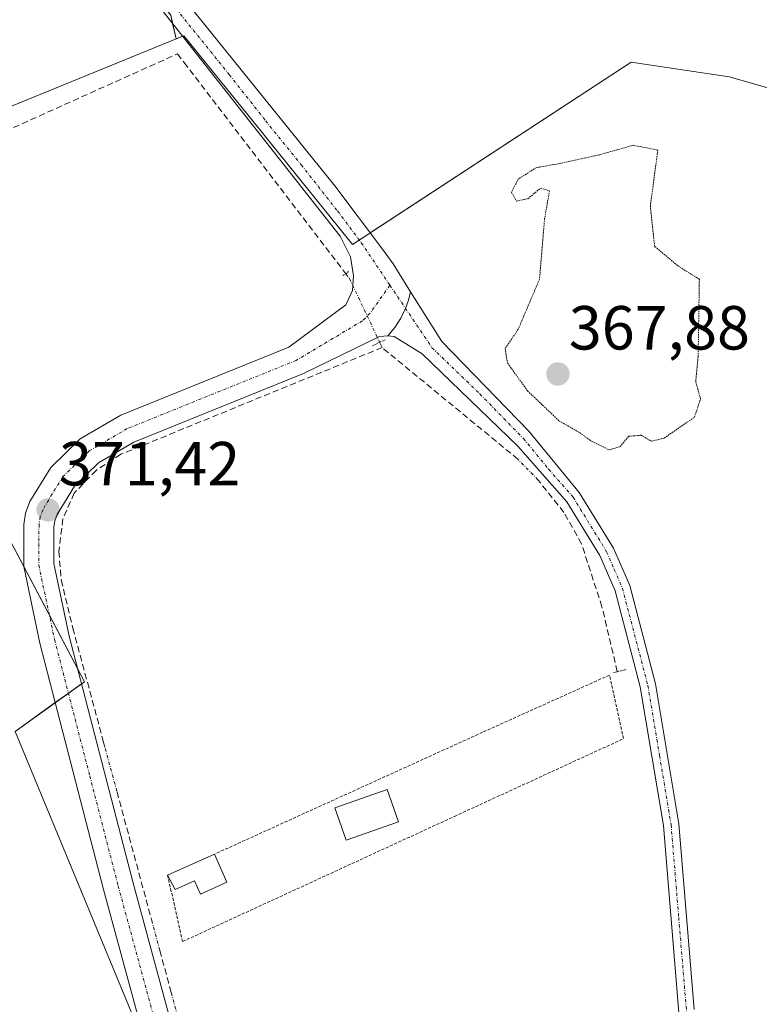
# Model space of a CAD drawing. Units: metres. Extents: x 611298 to 614766, y 4701562 to 4703930.
# Drawn here: x 612292 to 612411, y 4702730 to 4702888 of the extents above; entities that cross this region are included whole.
import ezdxf
from ezdxf.enums import TextEntityAlignment as Align

# ---------------------------------------------------------------- set-up
doc = ezdxf.new("R2010")
doc.units = ezdxf.units.M
doc.header["$MEASUREMENT"] = 0
for name, pattern in [('TRAZO_Y_PUNTO', [1, 0.5, -0.25, 0, -0.25]), ('TRAZOS', [0.75, 0.5, -0.25]), ('TRAZOS2', [0.375, 0.25, -0.125]), ('TRAZOSX2', [1.5, 1, -0.5])]:
    doc.linetypes.add(name, pattern=pattern)
for name, color, linetype, lineweight in [('Alambrada', 19, 'TRAZOS', 0), ('Camino', 19, 'Continuous', 0), ('Camino Cxs', 19, 'Continuous', 0), ('Camino eje', 39, 'TRAZO_Y_PUNTO', 13), ('Carátula', 7, 'Continuous', 5), ('Corriente artificial lineal', 5, 'TRAZOSX2', 13), ('Corriente artificial lineal oculto', 135, 'TRAZO_Y_PUNTO', 13), ('Cultivos herbáceos CxS', 92, 'Continuous', 0), ('Cultivos leñosos', 92, 'Continuous', 0), ('Cultivos leñosos CxS', 92, 'Continuous', 0), ('Curva de nivel normal depresión', 36, 'TRAZOS2', 0), ('Edificación', 1, 'Continuous', 13), ('Edificación Cxs', 1, 'Continuous', 13), ('Edificación ligera', 1, 'Continuous', 0), ('Edificación ligera Cxs', 1, 'Continuous', 0), ('Huerta', 92, 'Continuous', 0), ('Huerta CxS', 92, 'Continuous', 0), ('Pista no pavimentada', 254, 'Continuous', 13), ('Pista no pavimentada Cxs', 254, 'Continuous', 0), ('Pista pavimentada eje', 135, 'TRAZO_Y_PUNTO', 0), ('Puente lineal', 2, 'TRAZOS2', 0), ('Punto de cota en terreno', 7, 'Continuous', 0), ('Rótulo de punto de cota en terreno', 19, 'Continuous', 0)]:
    doc.layers.add(name, color=color, linetype=linetype, lineweight=lineweight)
doc.styles.add('Arial', font='txt', dxfattribs={"height": 0.2})

# ---------------------------------------------------------------- blocks, each defined once
blk = doc.blocks.new('5PATER')
at = {"layer": 'Carátula', "linetype": 'Continuous', "lineweight": 5}
h = blk.add_hatch(color=250, dxfattribs=at)
edge = h.paths.add_edge_path()
edge.add_ellipse((0, 0.01), major_axis=(-1.33, -1.34), ratio=0.999422, start_angle=0, end_angle=360)

msp = doc.modelspace()

# ---------------------------------------------------------------- linework, layer by layer
at = {"layer": 'Alambrada', "color": 19, "linetype": 'TRAZOS', "lineweight": 0}
msp.add_polyline3d([(612316.17, 4702750.38, 371.78), (612318.58, 4702739.67, 371.06), (612362.34, 4702759.81, 371.18), (612389.58, 4702772.33, 375.82), (612387.3, 4702782.55, 372.94), (612366.87, 4702773.35, 371.22), (612323.71, 4702753.73, 374.23)], dxfattribs=at)
at = {"layer": 'Camino', "color": 19, "linetype": 'Continuous', "lineweight": 0}
for points in [[(612355.29, 4702844.25, 371.74), (612354.96, 4702842.88, 371.77), (612354.47, 4702841.56, 371.77), (612353.72, 4702839.97, 371.76), (612352.76, 4702838.49, 371.73), (612351.61, 4702837.16, 371.66)], [(612355.29, 4702844.25, 371.74), (612360.29, 4702836.21, 371.67), (612374.32, 4702821.79, 371.41), (612382.44, 4702811.94, 371.42), (612387.95, 4702802.97, 371.54), (612390.56, 4702796.95, 371.52), (612394.7, 4702781.16, 371.57), (612398.45, 4702758.64, 371.4), (612400.92, 4702728.75, 371.33)], [(612398.48, 4702728.22, 371.23), (612395.98, 4702758.34, 371.44), (612392.26, 4702780.64, 371.61), (612388.2, 4702796.13, 371.4), (612385.74, 4702801.82, 371.53), (612380.43, 4702810.46, 371.34), (612372.57, 4702819.42, 371.56), (612357.17, 4702834.25, 371.71), (612352.63, 4702837.06, 371.67), (612351.61, 4702837.16, 371.66)]]:
    msp.add_polyline3d(points, dxfattribs=at)
at = {"layer": 'Camino Cxs', "color": 19, "linetype": 'Continuous', "lineweight": 0}
msp.add_polyline3d([(612398.48, 4702728.22, 371.23), (612395.98, 4702758.34, 371.44), (612392.26, 4702780.64, 371.61), (612388.2, 4702796.13, 371.4), (612385.74, 4702801.82, 371.53), (612380.43, 4702810.46, 371.34), (612372.57, 4702819.42, 371.56), (612357.17, 4702834.25, 371.71), (612352.63, 4702837.06, 371.67), (612351.61, 4702837.16, 371.66), (612352.76, 4702838.49, 371.73), (612353.72, 4702839.97, 371.76), (612354.47, 4702841.56, 371.77), (612354.96, 4702842.88, 371.77), (612355.29, 4702844.25, 371.74), (612360.29, 4702836.21, 371.67), (612374.32, 4702821.79, 371.41), (612382.44, 4702811.94, 371.42), (612387.95, 4702802.97, 371.54), (612390.56, 4702796.95, 371.52), (612394.7, 4702781.16, 371.57), (612398.45, 4702758.64, 371.4), (612400.92, 4702728.75, 371.33)], dxfattribs=at)
at = {"layer": 'Camino eje', "color": 39, "linetype": 'TRAZO_Y_PUNTO', "lineweight": 13}
msp.add_polyline3d([(612351.96, 4702845.28, 371.87), (612358.73, 4702835.23, 371.71), (612366.43, 4702827.82, 371.68), (612373.45, 4702820.61, 371.51), (612377.51, 4702815.68, 371.49), (612381.44, 4702811.2, 371.43), (612386.85, 4702802.4, 371.57), (612388.08, 4702799.55, 371.49), (612389.38, 4702796.54, 371.46), (612393.48, 4702780.9, 371.59), (612395.36, 4702769.64, 371.49), (612397.22, 4702758.49, 371.45), (612398.45, 4702743.55, 371.2), (612399.7, 4702728.49, 371.27)], dxfattribs=at)
at = {"layer": 'Corriente artificial lineal', "color": 5, "linetype": 'TRAZOSX2', "lineweight": 13}
for points in [[(612141.9, 4702971.43, 372.29), (612142.13, 4702968.96, 371.98), (612142.63, 4702963.72, 372.09), (612144.05, 4702960, 372.23), (612190.93, 4702876.67, 371.85), (612209.57, 4702841.54, 371.55), (612211.98, 4702839.79, 371.39), (612213.7, 4702839.49, 371.48), (612215.41, 4702839.6, 371.58), (612218.99, 4702840.84, 371.62), (612285.92, 4702868.2, 371.75), (612317.77, 4702882.53, 371.74), (612318.84, 4702881.13, 371.73), (612344.89, 4702847.12, 371.57)], [(612372.57, 4702817.29, 371.53), (612350.7, 4702835.26, 371.58), (612350.29, 4702836.12, 371.62)], [(612350.7, 4702835.26, 371.58), (612308.63, 4702818.08, 371.42), (612304.65, 4702815.49, 371.39), (612301.14, 4702811.84, 371.39), (612299.32, 4702807.68, 371.35), (612298.66, 4702802.46, 371.34), (612299.06, 4702797.86, 371.32), (612300.92, 4702790.08, 371.29), (612305.82, 4702771.92, 371.25), (612306.14, 4702770.74, 371.33)], [(612388.56, 4702783.1, 371.47), (612386.09, 4702793.56, 371.19), (612382.81, 4702803.66, 371.46), (612379.98, 4702808.74, 371.19), (612375.77, 4702813.99, 371.42)], [(612308.03, 4702763.77, 371.32), (612313.63, 4702743.04, 371.24)], [(612314.93, 4702738.22, 371.1), (612316.77, 4702731.42, 371.21)]]:
    msp.add_polyline3d(points, dxfattribs=at)
at = {"layer": 'Corriente artificial lineal oculto', "color": 135, "linetype": 'TRAZO_Y_PUNTO', "lineweight": 13}
for points in [[(612344.89, 4702847.12, 371.57), (612345.48, 4702846.35, 371.61), (612350.29, 4702836.12, 371.62)], [(612375.77, 4702813.99, 371.42), (612372.57, 4702817.29, 371.53)], [(612306.14, 4702770.74, 371.33), (612308.03, 4702763.77, 371.32)], [(612313.63, 4702743.04, 371.24), (612314.93, 4702738.22, 371.1)], [(612316.77, 4702731.42, 371.21), (612318.64, 4702724.5, 371.19)]]:
    msp.add_polyline3d(points, dxfattribs=at)
at = {"layer": 'Cultivos herbáceos CxS', "color": 92, "linetype": 'Continuous', "lineweight": 0}
for points in [[(612431.5, 4703141.9, 373.09), (612435.89, 4703122.3, 372.85), (612459.45, 4703093.02, 369.61), (612452.12, 4703038.94, 372.51), (612458.52, 4703022.95, 372.1), (612465.92, 4702963.78, 371.51), (612471.08, 4702935.35, 370.39), (612470.25, 4702917.56, 371.48), (612468.29, 4702894.04, 371.73), (612464.22, 4702878.71, 371.95), (612457.77, 4702866.08, 371.6), (612417.66, 4702875.66, 372.12), (612406.59, 4702878.83, 372.01), (612390.78, 4702881.2, 371.8), (612345.95, 4702851.86, 371.77), (612331.78, 4702869.37, 371.77), (612331.61, 4702869.59, 371.77), (612318.78, 4702885.44, 371.88), (612317.53, 4702884.93, 371.83), (612316.67, 4702888.77, 371.97), (612299.21, 4702910.83, 371.88), (612284.51, 4702931.05, 372.05)], [(612317.53, 4702884.93, 371.83), (612316.98, 4702887.41, 371.92), (612316.67, 4702888.77, 371.97), (612299.21, 4702910.83, 371.88), (612291.88, 4702920.91, 371.81)], [(612347.03, 4702852.56, 371.82), (612345.95, 4702851.86, 371.77), (612331.78, 4702869.37, 371.77), (612331.61, 4702869.59, 371.77), (612318.78, 4702885.44, 371.88), (612318.59, 4702885.36, 371.87), (612317.53, 4702884.93, 371.83)], [(612457.77, 4702866.08, 371.6), (612417.66, 4702875.67, 372.12), (612406.59, 4702878.83, 372.01), (612390.78, 4702881.2, 371.8), (612348.79, 4702853.71, 371.77), (612347.03, 4702852.56, 371.82)]]:
    msp.add_polyline3d(points, dxfattribs=at)
at = {"layer": 'Cultivos leñosos', "color": 92, "linetype": 'Continuous', "lineweight": 0}
for points in [[(612317.53, 4702884.93, 371.83), (612316.98, 4702887.41, 371.92), (612316.67, 4702888.77, 371.97), (612299.21, 4702910.83, 371.88), (612291.88, 4702920.91, 371.81)], [(612317.53, 4702884.93, 371.83), (612210.21, 4702841.07, 371.5), (612207, 4702839.76, 371.61), (612205.68, 4702839.22, 371.73), (612205.29, 4702839.06, 371.78), (612204.95, 4702839, 371.83)], [(612216.3, 4702816.59, 371.59), (612216.48, 4702816.67, 371.55), (612272.43, 4702839.06, 371.37), (612274.97, 4702834.24, 371.36), (612276.55, 4702831.25, 371.35), (612280.21, 4702824.3, 371.32), (612293.01, 4702800.04, 371.16), (612297.14, 4702792.21, 371.35), (612301.67, 4702783.62, 371.31), (612302.79, 4702781.49, 371.28), (612302.31, 4702781.14, 371.3), (612300.2, 4702779.64, 371.25), (612298.09, 4702778.13, 371.06), (612291.61, 4702773.49, 371.07), (612310.55, 4702727.7, 371.02)]]:
    msp.add_polyline3d(points, dxfattribs=at)
at = {"layer": 'Cultivos leñosos CxS', "color": 92, "linetype": 'Continuous', "lineweight": 0}
msp.add_polyline3d([(612284.51, 4702931.05, 372.05), (612299.21, 4702910.83, 371.88), (612316.67, 4702888.77, 371.97), (612317.53, 4702884.93, 371.83), (612205.29, 4702839.06, 371.78)], dxfattribs=at)
msp.add_polyline3d([(612310.55, 4702727.7, 371.02), (612310.79, 4702727.11, 371.01), (612274.02, 4702706.32, 370.91), (612267.23, 4702705.28, 371.08), (612262.3, 4702717.71, 371.01), (612262.3, 4702717.72, 371.01), (612262.29, 4702717.72, 371.01), (612262.17, 4702718.02, 371), (612262.17, 4702718.03, 371), (612231.77, 4702786.03, 371.7), (612231.76, 4702786.04, 371.7), (612231.61, 4702786.37, 371.71), (612231.6, 4702786.37, 371.72), (612231.6, 4702786.38, 371.72), (612216.3, 4702816.59, 371.59), (612216.48, 4702816.67, 371.55), (612272.43, 4702839.06, 371.37), (612274.97, 4702834.24, 371.36), (612276.55, 4702831.25, 371.35), (612280.21, 4702824.3, 371.32), (612302.8, 4702781.49, 371.28), (612291.61, 4702773.49, 371.07), (612310.55, 4702727.7, 371.02)], close=True, dxfattribs=at)
at = {"layer": 'Curva de nivel normal depresión', "color": 36, "linetype": 'TRAZOS2', "lineweight": 0}
msp.add_polyline3d([(612387.23, 4702818.81, 370), (612389.02, 4702819.32, 370), (612390.38, 4702820.99, 370), (612392.4, 4702821.15, 370), (612394.04, 4702820.19, 370), (612396.11, 4702820.69, 370), (612400.99, 4702824.06, 370), (612401.97, 4702827.02, 370), (612401.18, 4702829.77, 370), (612401.57, 4702833.81, 370), (612401.77, 4702846.23, 370), (612398.26, 4702848.45, 370), (612394.57, 4702851.56, 370), (612393.88, 4702858.02, 370), (612395.08, 4702867.04, 370), (612391.15, 4702867.82, 370), (612385.68, 4702866.28, 370), (612379.08, 4702864.84, 370), (612375.51, 4702864.2, 370), (612372.59, 4702862.37, 370), (612371.53, 4702860.21, 370), (612372.34, 4702858.84, 370), (612374.16, 4702859.21, 370), (612376.19, 4702860.91, 370), (612377.66, 4702860.49, 370), (612376.86, 4702856.05, 370), (612376.04, 4702846.26, 370), (612372.61, 4702838.21, 370), (612370.5, 4702835.09, 370), (612370.89, 4702832.78, 370), (612374.1, 4702828.31, 370), (612379.22, 4702823.44, 370), (612382.5, 4702821.57, 370), (612384.49, 4702820.13, 370), (612387.23, 4702818.81, 370)], dxfattribs=at)
at = {"layer": 'Edificación', "color": 1, "linetype": 'Continuous', "lineweight": 13}
for points in [[(612316.17, 4702750.38, 371.78), (612323.71, 4702753.73, 374.23)], [(612323.71, 4702753.73, 374.23), (612325.71, 4702749.22, 372.8), (612321.46, 4702747.32, 371.13), (612320.51, 4702749.44, 373.4), (612317.39, 4702748.06, 371.43), (612316.17, 4702750.38, 371.78)]]:
    msp.add_polyline3d(points, dxfattribs=at)
at = {"layer": 'Edificación Cxs', "color": 1, "linetype": 'Continuous', "lineweight": 13}
msp.add_polyline3d([(612323.71, 4702753.73, 374.23), (612325.71, 4702749.22, 372.8), (612321.46, 4702747.32, 371.13), (612320.51, 4702749.44, 373.4), (612317.39, 4702748.06, 371.43), (612316.17, 4702750.38, 371.78), (612323.71, 4702753.73, 374.23)], close=True, dxfattribs=at)
at = {"layer": 'Edificación ligera', "color": 1, "linetype": 'Continuous', "lineweight": 0}
msp.add_polyline3d([(612353.35, 4702758.96, 371.42), (612344.91, 4702756.01, 372.18), (612343.1, 4702761.19, 373.41), (612351.53, 4702764.14, 371.68), (612353.35, 4702758.96, 371.42)], dxfattribs=at)
at = {"layer": 'Edificación ligera Cxs', "color": 1, "linetype": 'Continuous', "lineweight": 0}
msp.add_polyline3d([(612353.35, 4702758.96, 371.42), (612344.91, 4702756.01, 372.18), (612343.1, 4702761.19, 373.41), (612351.53, 4702764.14, 371.68), (612353.35, 4702758.96, 371.42)], close=True, dxfattribs=at)
at = {"layer": 'Huerta', "color": 92, "linetype": 'Continuous', "lineweight": 0}
for points in [[(612317.53, 4702884.93, 371.83), (612210.21, 4702841.07, 371.5), (612207, 4702839.76, 371.61), (612205.68, 4702839.22, 371.73), (612205.29, 4702839.06, 371.78), (612204.95, 4702839, 371.83)], [(612347.03, 4702852.56, 371.82), (612345.95, 4702851.86, 371.77), (612331.78, 4702869.37, 371.77), (612331.61, 4702869.59, 371.77), (612318.78, 4702885.44, 371.88), (612318.59, 4702885.36, 371.87), (612317.53, 4702884.93, 371.83)], [(612457.77, 4702866.08, 371.6), (612417.66, 4702875.67, 372.12), (612406.59, 4702878.83, 372.01), (612390.78, 4702881.2, 371.8), (612348.79, 4702853.71, 371.77), (612347.03, 4702852.56, 371.82)], [(612216.3, 4702816.59, 371.59), (612216.48, 4702816.67, 371.55), (612272.43, 4702839.06, 371.37), (612274.97, 4702834.24, 371.36), (612276.55, 4702831.25, 371.35), (612280.21, 4702824.3, 371.32), (612293.01, 4702800.04, 371.16), (612297.14, 4702792.21, 371.35), (612301.67, 4702783.62, 371.31), (612302.79, 4702781.49, 371.28), (612302.31, 4702781.14, 371.3), (612300.2, 4702779.64, 371.25), (612298.09, 4702778.13, 371.06), (612291.61, 4702773.49, 371.07), (612310.55, 4702727.7, 371.02)]]:
    msp.add_polyline3d(points, dxfattribs=at)
at = {"layer": 'Huerta CxS', "color": 92, "linetype": 'Continuous', "lineweight": 0}
for points in [[(612205.29, 4702839.06, 371.78), (612317.53, 4702884.93, 371.83), (612318.78, 4702885.44, 371.88), (612331.61, 4702869.59, 371.77), (612331.78, 4702869.37, 371.77), (612345.95, 4702851.86, 371.77), (612390.78, 4702881.2, 371.8), (612406.59, 4702878.83, 372.01), (612417.66, 4702875.66, 372.12), (612457.77, 4702866.08, 371.6), (612457.77, 4702866.08, 371.6), (612450.62, 4702852.09, 371.7), (612448.69, 4702838.35, 371.71), (612442.59, 4702819.05, 372.71), (612436.18, 4702807.52, 372.26), (612432.34, 4702797.9, 371.6), (612432.34, 4702788.93, 371.75), (612432.98, 4702775.47, 371.11), (612437.46, 4702769.7, 370.99), (612442.59, 4702755.6, 370.77), (612443.87, 4702745.98, 371.32), (612441.77, 4702736.08, 370.84), (612439.41, 4702729.43, 370.49)], [(612310.55, 4702727.7, 371.02), (612291.61, 4702773.49, 371.07), (612302.8, 4702781.49, 371.28), (612280.21, 4702824.3, 371.32)]]:
    msp.add_polyline3d(points, dxfattribs=at)
at = {"layer": 'Pista no pavimentada', "color": 254, "linetype": 'Continuous', "lineweight": 13}
for points in [[(612148.64, 4702983.85, 372.9), (612149.1, 4702982.67, 372.89), (612149.61, 4702981.79, 372.87), (612150.3, 4702981.07, 372.85), (612153.81, 4702978.48, 372.81), (612259.93, 4702941.92, 372.08), (612270.97, 4702937.42, 371.98), (612279.4, 4702932.95, 372.14), (612285.87, 4702928.42, 371.95), (612291.33, 4702924.05, 371.86), (612297.45, 4702917.86, 371.89), (612343.11, 4702861.3, 371.65), (612350.76, 4702851.07, 371.77), (612352.5, 4702848.74, 371.82), (612355.29, 4702844.25, 371.74)], [(612319.59, 4702697.56, 371.05), (612305.87, 4702748.03, 371.05), (612295.62, 4702787.71, 371.18), (612293.01, 4702800.02, 371.16), (612293.02, 4702806.78, 371.18), (612293.32, 4702808.63, 371.2), (612294.02, 4702810.51, 371.26), (612297.37, 4702815.97, 371.26), (612302.09, 4702820.58, 371.26), (612308.62, 4702824.39, 371.31), (612335.69, 4702835.33, 371.4), (612344.89, 4702842.15, 371.63), (612345.95, 4702844.45, 371.65), (612346.11, 4702846.81, 371.63), (612345.62, 4702849.85, 371.65), (612343.93, 4702853.2, 371.68), (612297.09, 4702912.65, 371.94), (612289.1, 4702921.14, 371.85), (612280.93, 4702927.13, 372.06), (612268.99, 4702932.99, 372.01), (612258.23, 4702937.38, 372.13), (612152.52, 4702973.8, 372.63), (612144.56, 4702975.47, 372.74)], [(612355.29, 4702844.25, 371.74), (612354.96, 4702842.88, 371.77), (612354.47, 4702841.56, 371.77), (612353.72, 4702839.97, 371.76), (612352.76, 4702838.49, 371.73), (612351.61, 4702837.16, 371.66)], [(612351.61, 4702837.16, 371.66), (612350.98, 4702837.08, 371.66), (612350.2, 4702836.99, 371.66), (612338.07, 4702831.07, 371.44), (612310.76, 4702820.03, 371.43), (612305.04, 4702816.7, 371.4), (612301.18, 4702812.93, 371.41), (612298.4, 4702808.39, 371.36), (612298.03, 4702807.39, 371.36), (612297.86, 4702806.38, 371.37), (612297.85, 4702800.52, 371.36), (612300.33, 4702788.82, 371.29), (612301.4, 4702784.67, 371.31), (612310.55, 4702749.27, 371.23), (612324.22, 4702698.99, 371.29)]]:
    msp.add_polyline3d(points, dxfattribs=at)
at = {"layer": 'Pista no pavimentada Cxs', "color": 254, "linetype": 'Continuous', "lineweight": 0}
for points in [[(612319.59, 4702697.56, 371.05), (612305.87, 4702748.03, 371.05), (612295.62, 4702787.71, 371.18), (612293.01, 4702800.02, 371.16), (612293.02, 4702806.78, 371.18), (612293.32, 4702808.63, 371.2), (612294.02, 4702810.51, 371.26), (612297.37, 4702815.97, 371.26), (612302.09, 4702820.58, 371.26), (612308.62, 4702824.39, 371.31), (612335.69, 4702835.33, 371.4), (612344.89, 4702842.15, 371.63), (612345.95, 4702844.45, 371.65), (612346.11, 4702846.81, 371.63), (612345.62, 4702849.85, 371.65), (612343.93, 4702853.2, 371.68), (612297.09, 4702912.65, 371.94), (612289.1, 4702921.14, 371.85)], [(612297.45, 4702917.86, 371.89), (612343.11, 4702861.3, 371.65), (612350.76, 4702851.07, 371.77), (612352.5, 4702848.74, 371.82), (612355.29, 4702844.25, 371.74), (612355.29, 4702844.25, 371.74), (612354.96, 4702842.88, 371.77), (612354.47, 4702841.56, 371.77), (612353.72, 4702839.97, 371.76), (612352.76, 4702838.49, 371.73), (612351.61, 4702837.16, 371.66), (612350.98, 4702837.08, 371.66), (612350.2, 4702836.99, 371.66), (612338.07, 4702831.07, 371.44), (612310.76, 4702820.03, 371.43), (612305.04, 4702816.7, 371.4), (612301.18, 4702812.93, 371.41), (612298.4, 4702808.39, 371.36), (612298.03, 4702807.39, 371.36), (612297.86, 4702806.38, 371.37), (612297.85, 4702800.52, 371.36), (612300.33, 4702788.82, 371.29), (612301.4, 4702784.67, 371.31), (612310.55, 4702749.27, 371.23), (612324.22, 4702698.99, 371.29)]]:
    msp.add_polyline3d(points, dxfattribs=at)
at = {"layer": 'Pista pavimentada eje', "color": 135, "linetype": 'TRAZO_Y_PUNTO', "lineweight": 0}
for points in [[(612144.14, 4702981.19, 373), (612153.17, 4702976.14, 372.73), (612259.08, 4702939.65, 372.18), (612269.98, 4702935.21, 372.04), (612274.2, 4702932.97, 372.13), (612279.23, 4702930.51, 372.08), (612283.4, 4702927.78, 372.05), (612287.49, 4702924.78, 371.93), (612290.22, 4702922.6, 371.87), (612293.28, 4702919.5, 371.81), (612297.27, 4702915.26, 371.94), (612305.83, 4702904.65, 371.94), (612317.54, 4702889.79, 371.93), (612326.1, 4702879.18, 371.9), (612331.96, 4702871.75, 371.85), (612337.67, 4702864.68, 371.77), (612343.52, 4702857.25, 371.71), (612347.35, 4702852.14, 371.8), (612351.96, 4702845.28, 371.87)], [(612351.96, 4702845.28, 371.87), (612348.78, 4702840.81, 371.74), (612347.55, 4702839.57, 371.71), (612336.88, 4702833.2, 371.53), (612309.69, 4702822.21, 371.39), (612306.83, 4702820.55, 371.36), (612303.57, 4702818.64, 371.39), (612299.28, 4702814.45, 371.37), (612297.6, 4702811.72, 371.39), (612296.12, 4702809.2, 371.36), (612295.68, 4702808.01, 371.33), (612295.48, 4702806.83, 371.32), (612295.44, 4702803.65, 371.33), (612295.43, 4702800.27, 371.33), (612297.98, 4702788.27, 371.26), (612303.64, 4702766.35, 371.18), (612308.21, 4702748.65, 371.15), (612321.91, 4702698.28, 371.21)]]:
    msp.add_polyline3d(points, dxfattribs=at)
at = {"layer": 'Puente lineal', "color": 2, "linetype": 'TRAZOS2', "lineweight": 0}
for points in [[(612345.27, 4702847.52, 371.63), (612344.89, 4702847.12, 371.59), (612344.39, 4702846.87, 371.54)], [(612349.17, 4702835.55, 371.71), (612350.29, 4702836.12, 371.73), (612351.26, 4702836.54, 371.73)], [(612389.92, 4702783.43, 371.7), (612388.56, 4702783.1, 371.59), (612387.87, 4702782.93, 371.81)]]:
    msp.add_polyline3d(points, dxfattribs=at)

# ---------------------------------------------------------------- block references
at = {"layer": 'Punto de cota en terreno', "linetype": 'Continuous', "lineweight": 0}
for p in [(612379, 4702831, 367.88), (612296.94, 4702809.13, 371.42)]:
    msp.add_blockref('5PATER', p, dxfattribs=at)

# ---------------------------------------------------------------- texts
at = {"layer": 'Rótulo de punto de cota en terreno', "color": 19, "linetype": 'Continuous', "lineweight": 0, "style": 'Arial'}
for s, p in [('367,88', (612380.76, 4702832.76)), ('371,42', (612298.7, 4702810.89))]:
    msp.add_text(s, height=7, dxfattribs=at).set_placement(p, align=Align.BOTTOM_LEFT)

doc.saveas('drawing.dxf')
